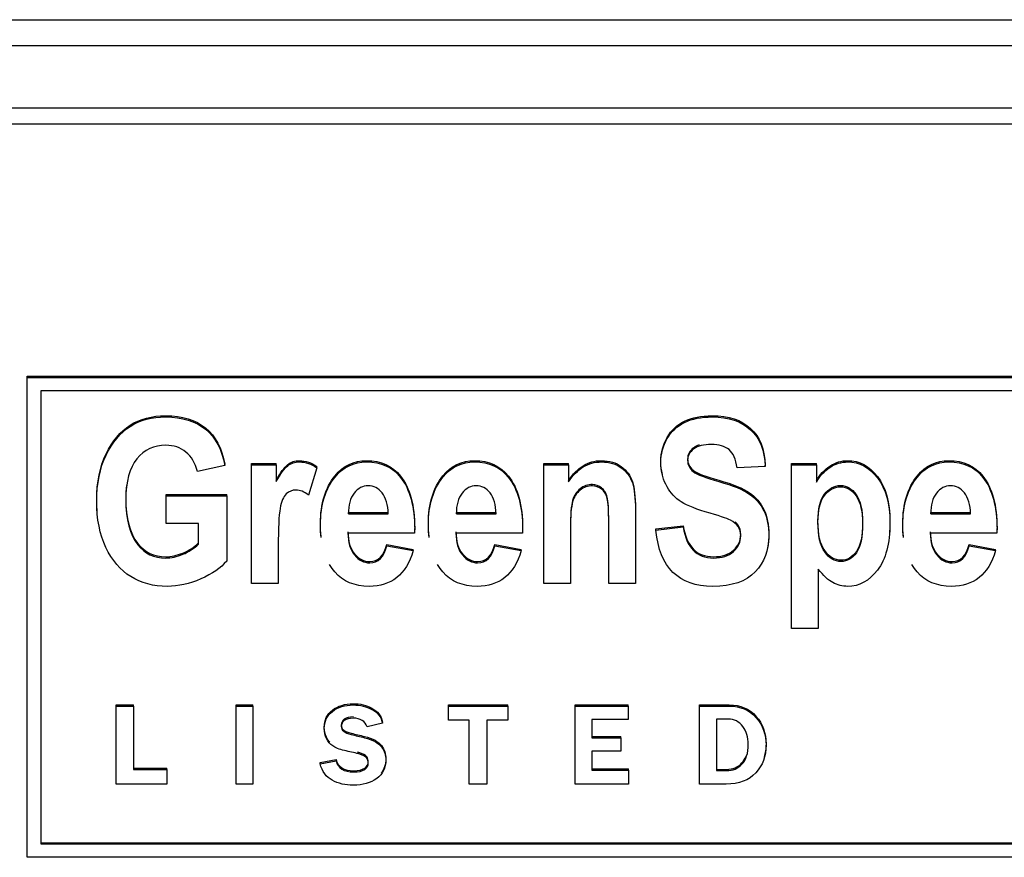
# Model space of a CAD drawing. Units: inches. Extents: x 2 to 16.3, y 1.3 to 10.3.
# Drawn here: x 3 to 3.1, y 7.2 to 7.2 of the extents above; entities that cross this region are included whole.
import ezdxf

# ---------------------------------------------------------------- set-up
doc = ezdxf.new("R2010")
doc.units = ezdxf.units.IN
doc.header["$MEASUREMENT"] = 0
doc.layers.add('20', color=7, linetype='Continuous')
doc.layers.add('DV2_Default', color=7, linetype='Continuous')

# ---------------------------------------------------------------- blocks, each defined once
blk = doc.blocks.new('SE3')
at = {"layer": 'DV2_Default', "color": 7, "linetype": 'Continuous'}
for p, q in [((2.883844271741601, 7.229379492228411), (3.112954271741601, 7.229379492228411)), ((2.883844271741601, 7.228288738842024), (3.112954271741601, 7.228288738842024)), ((3.112954271741601, 7.225636414794032), (2.883844271741601, 7.225636414794032)), ((2.883844271741601, 7.224959638422009), (3.112954271741601, 7.224959638422009)), ((3.04304347322983, 7.214218818417898), (3.04304347322983, 7.214272462027064)), ((3.04304347322983, 7.214272462027064), (3.10287712936462, 7.214272462027064)), ((3.04304347322983, 7.193875984795898), (3.04304347322983, 7.214218818417898)), ((3.04304347322983, 7.214218818417898), (3.10287712936462, 7.214218818417898)), ((3.10229078639587, 7.213651928321966), (3.04362981619858, 7.213651928321966)), ((3.04362981619858, 7.213651928321966), (3.04362981619858, 7.194442874891828)), ((3.051425732053003, 7.210486740171874), (3.050265112337368, 7.210228145933044)), ((3.051425732053003, 7.210486740171874), (3.051425732053003, 7.21054038378104)), ((3.052557694491708, 7.210514446697464), (3.052557694491708, 7.21056809030663)), ((3.052557694491708, 7.21056809030663), (3.053608461312448, 7.21056809030663)), ((3.052557694491708, 7.205481094548809), (3.052557694491708, 7.210514446697463)), ((3.052557694491708, 7.210514446697464), (3.053608461312448, 7.210514446697464)), ((3.053608461312448, 7.210514446697464), (3.053608461312448, 7.21056809030663)), ((3.053608461312448, 7.210514446697464), (3.053608461312448, 7.209798694786416)), ((3.055327897928204, 7.210385149578048), (3.05497445817941, 7.209226093257578)), ((3.055327897928204, 7.210385149578048), (3.055327897928204, 7.210438793187214)), ((3.064942414337971, 7.210514446697464), (3.064942414337971, 7.21056809030663)), ((3.064942414337971, 7.21056809030663), (3.06599318115871, 7.21056809030663)), ((3.064942414337971, 7.205481094548809), (3.064942414337971, 7.210514446697463)), ((3.064942414337971, 7.210514446697464), (3.06599318115871, 7.210514446697464)), ((3.06599318115871, 7.210514446697464), (3.06599318115871, 7.21056809030663)), ((3.06599318115871, 7.210514446697464), (3.06599318115871, 7.209784841523622)), ((3.074332448745125, 7.210445180383491), (3.073143171752561, 7.210380531823784)), ((3.074332448745125, 7.210445180383491), (3.074332448745125, 7.210498823992658)), ((3.075450082545367, 7.210514446697464), (3.075450082545367, 7.21056809030663)), ((3.075450082545367, 7.21056809030663), (3.076500849366106, 7.21056809030663)), ((3.075450082545367, 7.203573962037439), (3.075450082545367, 7.210514446697464)), ((3.075450082545367, 7.210514446697464), (3.076500849366106, 7.210514446697464)), ((3.076500849366106, 7.210514446697464), (3.076500849366106, 7.21056809030663)), ((3.076500849366106, 7.210514446697464), (3.076500849366106, 7.209775606015093)), ((3.048946877598622, 7.209203004486255), (3.048946877598622, 7.209256648095421)), ((3.048946877598622, 7.209256648095421), (3.051506927670969, 7.209256648095421)), ((3.048946877598622, 7.208025477148724), (3.048946877598622, 7.209203004486254)), ((3.048946877598622, 7.209203004486255), (3.051506927670969, 7.209203004486255)), ((3.05150692767097, 7.209203004486255), (3.05150692767097, 7.209256648095421)), ((3.05150692767097, 7.209203004486255), (3.05150692767097, 7.206432351927362)), ((3.056665237518236, 7.208431839524029), (3.056665237518236, 7.208485483133195)), ((3.056665237518236, 7.208485483133196), (3.058351240644241, 7.208485483133196)), ((3.061240849401275, 7.208431839524029), (3.061240849401275, 7.208485483133195)), ((3.061240849401275, 7.208485483133196), (3.062926852527279, 7.208485483133196)), ((3.081348705379972, 7.208431839524029), (3.081348705379972, 7.208485483133195)), ((3.081348705379972, 7.208485483133196), (3.083034708505977, 7.208485483133196)), ((3.056665237518236, 7.208431839524029), (3.058351240644241, 7.208431839524029)), ((3.061240849401275, 7.208431839524029), (3.062926852527279, 7.208431839524029)), ((3.081348705379972, 7.208431839524029), (3.083034708505977, 7.208431839524029)), ((3.050317650678405, 7.208025477148724), (3.048946877598622, 7.208025477148724)), ((3.050317650678405, 7.207148103838409), (3.050317650678405, 7.208025477148725)), ((3.069699522308228, 7.207792819993473), (3.070860142023863, 7.207931352621417)), ((3.069699522308228, 7.207739176384306), (3.070860142023863, 7.207877709012251)), ((3.069699522308228, 7.207739176384306), (3.069699522308228, 7.207792819993473)), ((3.070860142023863, 7.207877709012251), (3.070860142023863, 7.207931352621417)), ((3.059468874444482, 7.20761911477342), (3.056646132666951, 7.20761911477342)), ((3.064044486327521, 7.20761911477342), (3.061221744549989, 7.20761911477342)), ((3.084152342306219, 7.20761911477342), (3.081324824315865, 7.20761911477342)), ((3.058293926090382, 7.207078837524437), (3.058293926090382, 7.207132481133604)), ((3.058293926090382, 7.207132481133603), (3.059416336103445, 7.20692929994595)), ((3.058293926090382, 7.207078837524437), (3.059416336103445, 7.206875656336785)), ((3.059416336103445, 7.206875656336784), (3.059416336103445, 7.20692929994595)), ((3.062869537973421, 7.207078837524437), (3.062869537973421, 7.207132481133604)), ((3.062869537973421, 7.207132481133603), (3.063991947986484, 7.20692929994595)), ((3.062869537973421, 7.207078837524437), (3.063991947986484, 7.206875656336785)), ((3.063991947986484, 7.206875656336784), (3.063991947986484, 7.20692929994595)), ((3.082977393952119, 7.207078837524437), (3.082977393952119, 7.207132481133604)), ((3.082977393952119, 7.207132481133603), (3.084099803965181, 7.20692929994595)), ((3.082977393952119, 7.207078837524437), (3.084099803965181, 7.206875656336785)), ((3.084099803965182, 7.206875656336784), (3.084099803965182, 7.20692929994595)), ((3.076582044984072, 7.206095255866029), (3.076582044984072, 7.203573962037437)), ((3.053689656930414, 7.205481094548809), (3.052557694491709, 7.205481094548809)), ((3.066074376776676, 7.205481094548809), (3.064942414337971, 7.205481094548809)), ((3.068830251574707, 7.205481094548809), (3.067698289136002, 7.205481094548809)), ((3.076582044984072, 7.203573962037439), (3.075450082545367, 7.203573962037439)), ((3.046824010337111, 7.200283940796371), (3.046824010337111, 7.200337584405538)), ((3.046824010337111, 7.200337584405538), (3.04755854988038, 7.200337584405538)), ((3.046824010337111, 7.196980715814309), (3.046824010337111, 7.20028394079637)), ((3.046824010337111, 7.200283940796371), (3.04755854988038, 7.200283940796371)), ((3.047558549880381, 7.200283940796371), (3.047558549880381, 7.200337584405538)), ((3.047558549880381, 7.200283940796371), (3.047558549880381, 7.197599778487752)), ((3.051905380927556, 7.200283940796371), (3.051905380927556, 7.200337584405538)), ((3.051905380927556, 7.200337584405538), (3.052610925488854, 7.200337584405538)), ((3.051905380927556, 7.196980715814309), (3.051905380927556, 7.20028394079637)), ((3.051905380927556, 7.200283940796371), (3.052610925488854, 7.200283940796371)), ((3.052610925488854, 7.200283940796371), (3.052610925488854, 7.200337584405538)), ((3.052610925488854, 7.200283940796371), (3.052610925488854, 7.19698071581431)), ((3.060905906581101, 7.200283940796371), (3.060905906581101, 7.200337584405538)), ((3.060905906581101, 7.200337584405538), (3.063418805018601, 7.200337584405538)), ((3.060905906581101, 7.199692911149651), (3.060905906581101, 7.200283940796371)), ((3.060905906581101, 7.200283940796371), (3.063418805018601, 7.200283940796371)), ((3.063418805018602, 7.200283940796371), (3.063418805018602, 7.200337584405538)), ((3.063418805018602, 7.200283940796371), (3.063418805018602, 7.199692911149651)), ((3.06627481074276, 7.200283940796371), (3.06627481074276, 7.200337584405538)), ((3.06627481074276, 7.200337584405538), (3.068517089348529, 7.200337584405538)), ((3.06627481074276, 7.196980715814309), (3.06627481074276, 7.20028394079637)), ((3.06627481074276, 7.200283940796371), (3.068517089348529, 7.200283940796371)), ((3.068517089348529, 7.200283940796371), (3.068517089348529, 7.200337584405538)), ((3.068517089348529, 7.200283940796371), (3.068517089348529, 7.199711599834133)), ((3.071539816219022, 7.200283940796371), (3.071539816219022, 7.200337584405538)), ((3.071539816219022, 7.196980715814309), (3.071539816219022, 7.20028394079637)), ((3.072262274519803, 7.199732624604174), (3.072262274519803, 7.197548384605428)), ((3.058115139566378, 7.199557418187162), (3.057457919975032, 7.199407908711311)), ((3.058115139566378, 7.199557418187162), (3.058115139566378, 7.199611061796328)), ((3.061787837282724, 7.199692911149651), (3.060905906581101, 7.199692911149651)), ((3.061787837282724, 7.196980715814309), (3.061787837282724, 7.199692911149651)), ((3.062536874316979, 7.199692911149651), (3.062536874316979, 7.19698071581431)), ((3.063418805018602, 7.199692911149651), (3.062536874316979, 7.199692911149651)), ((3.068517089348529, 7.199711599834132), (3.066980355304058, 7.199711599834132)), ((3.066980355304058, 7.199711599834132), (3.066980355304058, 7.198938355513721)), ((3.066980355304058, 7.198991999122886), (3.06821505828633, 7.198991999122886)), ((3.066980355304058, 7.198938355513721), (3.06821505828633, 7.198938355513721)), ((3.06821505828633, 7.198938355513721), (3.06821505828633, 7.198991999122887)), ((3.06821505828633, 7.198938355513721), (3.06821505828633, 7.198375358893723)), ((3.06821505828633, 7.198375358893723), (3.066980355304058, 7.198375358893723)), ((3.066980355304058, 7.198375358893723), (3.066980355304058, 7.197574081546589)), ((3.047558549880381, 7.197653422096917), (3.048969639002977, 7.197653422096917)), ((3.048969639002977, 7.197599778487751), (3.048969639002977, 7.197653422096917)), ((3.055466931213012, 7.197891702824054), (3.056141064543842, 7.198022523615423)), ((3.055466931213012, 7.197838059214886), (3.056141064543842, 7.197968880006255)), ((3.055466931213012, 7.197838059214886), (3.055466931213012, 7.197891702824053)), ((3.056141064543842, 7.197968880006256), (3.056141064543842, 7.198022523615422)), ((3.047558549880381, 7.197599778487751), (3.048969639002977, 7.197599778487751)), ((3.048969639002977, 7.197599778487751), (3.048969639002977, 7.196980715814309)), ((3.066980355304058, 7.197627725155756), (3.068538835585008, 7.197627725155756)), ((3.066980355304058, 7.197574081546589), (3.068538835585008, 7.197574081546589)), ((3.068538835585008, 7.197574081546589), (3.068538835585008, 7.197627725155756)), ((3.068538835585008, 7.197574081546589), (3.068538835585008, 7.19698071581431)), ((3.048969639002977, 7.196980715814309), (3.046824010337112, 7.196980715814309)), ((3.052610925488854, 7.196980715814309), (3.051905380927555, 7.196980715814309)), ((3.062536874316979, 7.196980715814309), (3.061787837282724, 7.196980715814309)), ((3.068538835585008, 7.196980715814309), (3.06627481074276, 7.196980715814309)), ((3.04362981619858, 7.194496518500996), (3.1023141790162, 7.194496518500996)), ((3.04362981619858, 7.19444287489183), (3.1023141790162, 7.19444287489183)), ((3.102900521984951, 7.193875984795898), (3.043043473229831, 7.193875984795898))]:
    blk.add_line(p, q, dxfattribs=at)
for points, knots in [([(3.046019498343028, 7.208479190450599), (3.046003320744613, 7.208652260871009), (3.045995178074908, 7.208831369337271), (3.045995178074908, 7.209778454327345), (3.046128912033911, 7.210429557678686), (3.046654295444281, 7.211519347685182), (3.04699340655461, 7.211925710060487), (3.047834020011202, 7.212461369555206), (3.048335522357465, 7.212595284428885), (3.049625099819282, 7.212595284428885), (3.050183916719401, 7.212419809766823), (3.051034082601637, 7.2117271466271), (3.051301550519643, 7.211214575903704), (3.051425732053003, 7.210540383781042)], [0, 0, 0, 0, 0.04313826848797416, 0.04313826848797416, 0.2206556032933732, 0.2206556032933732, 0.3981729380987721, 0.3981729380987721, 0.5756902729041703, 0.5756902729041703, 0.7878451364520859, 0.7878451364520859, 1, 1, 1, 1]), ([(3.05150692767097, 7.206432351927361), (3.051249012178606, 7.206141433408678), (3.050886020004169, 7.205887456924113), (3.050408398722014, 7.205675040227931), (3.049934719510528, 7.205464376723365), (3.049457932370527, 7.205361032937923), (3.048402389336966, 7.205361032937923), (3.047886558352239, 7.205494947811604), (3.046998182767432, 7.206049078323382), (3.046644743018638, 7.206464676207216), (3.046386827526275, 7.207014188964729), (3.046128096466974, 7.207565439362864), (3.045995178074908, 7.208214805073582), (3.045995178074908, 7.209724810718179), (3.046128912033911, 7.210375914069519), (3.046654295444281, 7.211465704076017), (3.04699340655461, 7.211872066451321), (3.047834020011202, 7.21240772594604), (3.048335522357465, 7.212541640819719), (3.049625099819282, 7.212541640819719), (3.050183916719401, 7.212366166157657), (3.051034082601637, 7.211673503017933), (3.051301550519643, 7.211160932294538), (3.051425732053003, 7.210486740171874)], [0, 0, 0, 0, 0.07927520360689004, 0.07927520360689004, 0.07927520360689004, 0.1607751473397745, 0.1607751473397745, 0.2593900792565654, 0.2593900792565654, 0.3580050111733563, 0.3580050111733563, 0.3580050111733563, 0.456924692797839, 0.456924692797839, 0.5576762203783308, 0.5576762203783308, 0.6584277479588224, 0.6584277479588224, 0.7591792755393136, 0.7591792755393136, 0.8795896377696573, 0.8795896377696573, 1, 1, 1, 1]), ([(3.069976037110351, 7.210108734897402), (3.069930547984934, 7.210283337066913), (3.069909675672376, 7.210465689424114), (3.069909675672376, 7.211034483487377), (3.070000423715985, 7.211376197302974), (3.070177143590382, 7.211676351330186), (3.070355916877693, 7.211979993024859), (3.0706022265315, 7.212207393070641), (3.070917456577722, 7.212364396715644), (3.071230742171554, 7.212520431905654), (3.071619559862488, 7.212595284428885), (3.072780179578124, 7.212595284428887), (3.073319891626958, 7.212415192012558), (3.073711541078324, 7.212055007179902), (3.074103068215683, 7.211694934834702), (3.074308567681017, 7.211173016115321), (3.074332448745125, 7.210498823992658)], [0, 0, 0, 0, 0.07503820744189366, 0.07503820744189366, 0.2244750600876303, 0.2244750600876303, 0.2244750600876303, 0.3642864244424092, 0.3642864244424092, 0.3642864244424092, 0.5231971665371461, 0.5231971665371461, 0.7623824072158197, 0.7623824072158197, 0.7623824072158197, 1, 1, 1, 1]), ([(3.070860142023863, 7.207877709012251), (3.070989099770045, 7.207000335701935), (3.071418958923983, 7.206561649046776), (3.072498383021653, 7.206561649046776), (3.072780179578124, 7.206654004132074), (3.07298555672945, 7.206834096548402), (3.073188557112556, 7.207012104809169), (3.07329601056285, 7.207235841169441), (3.07329601056285, 7.207656056807539), (3.073257800860278, 7.207789971681219), (3.073186157667955, 7.20789618002931), (3.073112329073214, 7.208005628154598), (3.073009437793558, 7.208094743462697), (3.07286137519609, 7.208168627530934), (3.072715259189879, 7.208241540239195), (3.072359872849828, 7.208357955455793), (3.071791503524064, 7.208524194609326), (3.071285313956977, 7.208672247154292), (3.0709126803649, 7.208833584145068), (3.070678645936644, 7.209004441052867), (3.070442314618775, 7.209176974805649), (3.070258339208349, 7.209406185673907), (3.070115052823702, 7.20968786868406), (3.069971735431399, 7.209969612651369), (3.069909675672376, 7.210274323475693), (3.069909675672376, 7.210980839878211), (3.070000423715985, 7.211322553693807), (3.070177143590382, 7.211622707721021), (3.070355916877693, 7.211926349415694), (3.0706022265315, 7.212153749461474), (3.070917456577722, 7.212310753106479), (3.071230742171554, 7.212466788296488), (3.071619559862488, 7.212541640819719), (3.072780179578124, 7.212541640819719), (3.073319891626958, 7.212361548403392), (3.073711541078324, 7.212001363570735), (3.074103068215683, 7.211641291225535), (3.074308567681017, 7.211119372506155), (3.074332448745125, 7.210445180383491)], [0, 0, 0, 0, 0.1266603464272903, 0.1266603464272903, 0.1895711145203146, 0.1895711145203146, 0.1895711145203146, 0.2376504552973457, 0.2376504552973457, 0.2663293603222415, 0.2663293603222415, 0.2663293603222415, 0.2939361245830872, 0.2939361245830872, 0.2939361245830872, 0.365786621909289, 0.365786621909289, 0.365786621909289, 0.443484429569326, 0.443484429569326, 0.443484429569326, 0.5013919690596662, 0.5013919690596662, 0.5013919690596662, 0.5625813068929091, 0.5625813068929091, 0.633250682982007, 0.633250682982007, 0.633250682982007, 0.6993681213125691, 0.6993681213125691, 0.6993681213125691, 0.7745177433694078, 0.7745177433694078, 0.8876295456405248, 0.8876295456405248, 0.8876295456405248, 1, 1, 1, 1]), ([(3.050265112337368, 7.210228145933044), (3.050174364293758, 7.210588330765701), (3.050011973057826, 7.210860778267325), (3.04977793862957, 7.211054723946448), (3.049543510866141, 7.211248995584694), (3.049257331432022, 7.211336406956602), (3.048932548960157, 7.211341024710867), (3.048426450089945, 7.211348220420053), (3.048010739885599, 7.211147079031743), (3.047700286052199, 7.210768423182028), (3.047387989173847, 7.210387519398234), (3.047227440982866, 7.209807930294946), (3.047227440982866, 7.208196334056524), (3.047399384644442, 7.207559083967977), (3.047738495754772, 7.207125015067084), (3.04803039473963, 7.20675137861676), (3.048426270401074, 7.206561649046776), (3.04915703096277, 7.206561649046776), (3.049395841603847, 7.206617062097955), (3.049648980883389, 7.206718652691781), (3.049899737132968, 7.206819286921073), (3.050121825952722, 7.20696801142208), (3.050317650678405, 7.207148103838409)], [0, 0, 0, 0, 0.09783321683792866, 0.09783321683792866, 0.09783321683792866, 0.1872791071186068, 0.1872791071186068, 0.1872791071186068, 0.3260990816374563, 0.3260990816374563, 0.3260990816374563, 0.5126560607066795, 0.5126560607066795, 0.7136489964895922, 0.7136489964895922, 0.7136489964895922, 0.8546373945111022, 0.8546373945111022, 0.9210646205020054, 0.9210646205020054, 0.9210646205020054, 1, 1, 1, 1]), ([(3.073143171752561, 7.210380531823783), (3.073090633411524, 7.21074995216497), (3.072976004303807, 7.211008546403799), (3.072622564555013, 7.211304082676747), (3.072374201488293, 7.211377966744986), (3.071729412757384, 7.211377966744986), (3.071481049690664, 7.211313318185277), (3.07112760994187, 7.211054723946448), (3.071041638111082, 7.210897720301443), (3.071041638111082, 7.210514446697464), (3.071122833729048, 7.210357443052459), (3.07143806377527, 7.21009884881363), (3.071801055949707, 7.209960316185684), (3.072364649062649, 7.20980331254068), (3.072967334907431, 7.209635418589797), (3.073396311032103, 7.20945698097082), (3.073931246868116, 7.209087560629634), (3.07413184780662, 7.208852055162128), (3.074275134191267, 7.208561136643444), (3.074419391709759, 7.208268246403438), (3.074485287555415, 7.207910033292104), (3.074485287555415, 7.20688950959958), (3.074294239042553, 7.206386174384714), (3.073907365804008, 7.205975194255144), (3.073522656405563, 7.205566512799136), (3.07292346596277, 7.205361032937923), (3.07066431729818, 7.205361032937923), (3.06986191354416, 7.206150668917208), (3.069699522308228, 7.207739176384306)], [0, 0, 0, 0, 0.05137177562865051, 0.05137177562865051, 0.1027435512572996, 0.1027435512572996, 0.1533598595972922, 0.1533598595972922, 0.2039761679372855, 0.2039761679372855, 0.2533873260787068, 0.2533873260787068, 0.3027984842201292, 0.3027984842201292, 0.3027984842201292, 0.3779163329179065, 0.3779163329179065, 0.4530341816156819, 0.4530341816156819, 0.4530341816156819, 0.5261268970241669, 0.5261268970241669, 0.6325174050076285, 0.6325174050076285, 0.6325174050076285, 0.7653705207448293, 0.7653705207448293, 1, 1, 1, 1]), ([(3.071527695194892, 7.211353844240624), (3.071443602124062, 7.211323814696352), (3.071369146997853, 7.211285088174487), (3.07112760994187, 7.211108367555614), (3.071041638111082, 7.21095136391061), (3.071041638111082, 7.21056809030663), (3.071122833729048, 7.210411086661626), (3.07143806377527, 7.210152492422796), (3.071801055949707, 7.210013959794851), (3.072364649062649, 7.209856956149847), (3.072967334907431, 7.209689062198962), (3.073396311032103, 7.209510624579987), (3.073931246868116, 7.2091412042388), (3.07413184780662, 7.208905698771294), (3.074275134191267, 7.208614780252611), (3.074419391709759, 7.208321890012606), (3.074485287555415, 7.20796367690127), (3.074485287555415, 7.20734991475429), (3.074464785844405, 7.207162652334683), (3.074423614521363, 7.206985967097348)], [0, 0, 0, 0, 0.04356103157869061, 0.04356103157869061, 0.1623273808825713, 0.1623273808825713, 0.2782659599649292, 0.2782659599649292, 0.3942045390472895, 0.3942045390472895, 0.3942045390472895, 0.5704614204751114, 0.5704614204751114, 0.7467183019029288, 0.7467183019029288, 0.7467183019029288, 0.9182234008418455, 0.9182234008418455, 1, 1, 1, 1]), ([(3.053608461312448, 7.209852338395583), (3.053789957399667, 7.210184816702649), (3.053947572422778, 7.210411086661626), (3.05423414519207, 7.210632738866337), (3.054396536428003, 7.210688151917515), (3.054845500433228, 7.210688151917515), (3.055093863499948, 7.210605032340748), (3.055327897928204, 7.210438793187214)], [0, 0, 0, 0, 0.2985074626865673, 0.2985074626865673, 0.5970149253731414, 0.5970149253731414, 1, 1, 1, 1]), ([(3.053608461312448, 7.209798694786416), (3.053789957399667, 7.210131173093483), (3.053947572422778, 7.210357443052459), (3.05423414519207, 7.21057909525717), (3.054396536428003, 7.210634508308349), (3.054845500433228, 7.210634508308349), (3.055093863499948, 7.210551388731582), (3.055327897928204, 7.210385149578048)], [0, 0, 0, 0, 0.2985074626865673, 0.2985074626865673, 0.5970149253731414, 0.5970149253731414, 1, 1, 1, 1]), ([(3.055511336981244, 7.207480090306302), (3.055490977098057, 7.207651711341658), (3.055480736738493, 7.207832882210686), (3.055480736738493, 7.208864138982911), (3.05568611388982, 7.209538331105575), (3.056096868192473, 7.210046284074706), (3.056442857480438, 7.210474146387951), (3.056889719520849, 7.210688151917515), (3.058050339236484, 7.210688151917515), (3.058527960518638, 7.210471117467069), (3.058876624054611, 7.210032430811911), (3.059273018108083, 7.209533689866841), (3.059473650657304, 7.208794872668939), (3.059473650657304, 7.207825144273326), (3.059473650657304, 7.207774348976415), (3.059470466515422, 7.2077235536795), (3.059468874444482, 7.207672758382587)], [0, 0, 0, 0, 0.05877143685773612, 0.05877143685773612, 0.317611868090449, 0.317611868090449, 0.317611868090449, 0.4972182110004255, 0.4972182110004255, 0.6971278796306605, 0.6971278796306605, 0.6971278796306605, 0.9813355738531109, 0.9813355738531109, 0.9813355738531109, 1, 1, 1, 1]), ([(3.055511336981244, 7.207426446697134), (3.055490977098057, 7.207598067732492), (3.055480736738493, 7.207779238601518), (3.055480736738493, 7.208810495373744), (3.05568611388982, 7.209484687496408), (3.056096868192473, 7.209992640465538), (3.056442857480438, 7.210420502778785), (3.056889719520849, 7.210634508308349), (3.058050339236484, 7.210634508308349), (3.058527960518638, 7.210417473857902), (3.058876624054611, 7.209978787202744), (3.059273018108083, 7.209480046257675), (3.059473650657304, 7.208741229059773), (3.059473650657304, 7.20777150066416), (3.059473650657304, 7.207720705367247), (3.059470466515422, 7.207669910070335), (3.059468874444482, 7.20761911477342)], [0, 0, 0, 0, 0.05877143685773505, 0.05877143685773505, 0.3176118680904482, 0.3176118680904482, 0.3176118680904482, 0.4972182110004248, 0.4972182110004248, 0.6971278796306601, 0.6971278796306601, 0.6971278796306601, 0.9813355738531109, 0.9813355738531109, 0.9813355738531109, 1, 1, 1, 1]), ([(3.060086948864283, 7.207480090306302), (3.060066588981096, 7.207651711341658), (3.060056348621532, 7.207832882210686), (3.060056348621532, 7.208864138982911), (3.060261725772858, 7.209538331105575), (3.060672480075511, 7.210046284074706), (3.061018469363476, 7.210474146387951), (3.061465331403887, 7.210688151917515), (3.062625951119522, 7.210688151917515), (3.063103572401677, 7.210471117467069), (3.063452235937649, 7.210032430811911), (3.063848629991121, 7.209533689866841), (3.064049262540342, 7.208794872668939), (3.064049262540342, 7.207825144273326), (3.064049262540342, 7.207774348976415), (3.064046078398461, 7.2077235536795), (3.064044486327521, 7.207672758382587)], [0, 0, 0, 0, 0.05877143685774661, 0.05877143685774661, 0.3176118680904572, 0.3176118680904572, 0.3176118680904572, 0.4972182110004324, 0.4972182110004324, 0.6971278796306637, 0.6971278796306637, 0.6971278796306637, 0.9813355738531118, 0.9813355738531118, 0.9813355738531118, 1, 1, 1, 1]), ([(3.060086948864283, 7.207426446697134), (3.060066588981096, 7.207598067732492), (3.060056348621532, 7.207779238601518), (3.060056348621532, 7.208810495373744), (3.060261725772858, 7.209484687496408), (3.060672480075511, 7.209992640465538), (3.061018469363476, 7.210420502778785), (3.061465331403887, 7.210634508308349), (3.062625951119522, 7.210634508308349), (3.063103572401677, 7.210417473857902), (3.063452235937649, 7.209978787202744), (3.063848629991121, 7.209480046257675), (3.064049262540342, 7.208741229059773), (3.064049262540342, 7.20777150066416), (3.064049262540342, 7.207720705367247), (3.064046078398461, 7.207669910070335), (3.064044486327521, 7.20761911477342)], [0, 0, 0, 0, 0.05877143685775063, 0.05877143685775063, 0.3176118680904601, 0.3176118680904601, 0.3176118680904601, 0.4972182110004345, 0.4972182110004345, 0.6971278796306649, 0.6971278796306649, 0.6971278796306649, 0.9813355738531117, 0.9813355738531117, 0.9813355738531117, 1, 1, 1, 1]), ([(3.06599318115871, 7.209838485132788), (3.066179453458751, 7.210120168142942), (3.066389606822899, 7.210332584839124), (3.066618865038332, 7.210475735221334), (3.06685149366551, 7.210620990111459), (3.067110814958951, 7.210688151917515), (3.067726946412931, 7.210688151917515), (3.06800396675658, 7.210605032340748), (3.068233224972015, 7.210438793187214), (3.068459426411243, 7.210274770555729), (3.068615321997738, 7.210060137337499), (3.068701293828526, 7.209796925344405), (3.068785894152357, 7.209537912367153), (3.068830251574707, 7.209159675255859), (3.068830251574707, 7.208665575549523), (3.068830251574707, 7.208389504733163), (3.068830251574707, 7.208113433916803), (3.068830251574707, 7.207837363100443)], [0, 0, 0, 0, 0.1667756414415958, 0.1667756414415958, 0.1667756414415958, 0.311718884234355, 0.311718884234355, 0.4784036134460224, 0.4784036134460224, 0.4784036134460224, 0.628838170531938, 0.628838170531938, 0.628838170531938, 0.8439978139053371, 0.8439978139053371, 0.8439978139053371, 1, 1, 1, 1]), ([(3.06599318115871, 7.209784841523622), (3.066179453458751, 7.210066524533777), (3.066389606822899, 7.210278941229958), (3.066618865038332, 7.210422091612167), (3.06685149366551, 7.210567346502292), (3.067110814958951, 7.210634508308349), (3.067726946412931, 7.210634508308349), (3.06800396675658, 7.210551388731582), (3.068233224972015, 7.210385149578048), (3.068459426411243, 7.210221126946562), (3.068615321997738, 7.210006493728333), (3.068701293828526, 7.209743281735238), (3.068785894152357, 7.209484268757986), (3.068830251574707, 7.209106031646694), (3.068830251574707, 7.208611931940357), (3.068830251574707, 7.207568319476508), (3.068830251574707, 7.206524707012658), (3.068830251574707, 7.205481094548809)], [0, 0, 0, 0, 0.1163235007169753, 0.1163235007169753, 0.1163235007169753, 0.2174192318512408, 0.2174192318512408, 0.3336793226556422, 0.3336793226556422, 0.3336793226556422, 0.438605162890947, 0.438605162890947, 0.438605162890947, 0.5886757770038268, 0.5886757770038268, 0.5886757770038268, 1, 1, 1, 1]), ([(3.076500849366106, 7.209829249624258), (3.076644135750753, 7.210092461617353), (3.076835184263614, 7.21030026055927), (3.07706921869187, 7.210457264204274), (3.077304240051928, 7.210614929939432), (3.077561168612488, 7.210688151917515), (3.078320586451114, 7.210688151917515), (3.07874089317941, 7.210461881958539), (3.079089556715382, 7.210013959794851), (3.079442242018292, 7.209560870935015), (3.079619716338574, 7.208924169788354), (3.079619716338574, 7.207904385430318), (3.079610963461537, 7.207721242582832), (3.079593457707464, 7.207548163232492)], [0, 0, 0, 0, 0.1617927090737409, 0.1617927090737409, 0.1617927090737409, 0.3125931221336386, 0.3125931221336386, 0.5899581675831076, 0.5899581675831076, 0.5899581675831076, 0.9223142785399269, 0.9223142785399269, 1, 1, 1, 1]), ([(3.076500849366106, 7.209775606015092), (3.076644135750753, 7.210038818008187), (3.076835184263614, 7.210246616950104), (3.07706921869187, 7.210403620595108), (3.077304240051928, 7.210561286330265), (3.077561168612488, 7.210634508308349), (3.078320586451114, 7.210634508308349), (3.07874089317941, 7.210408238349373), (3.079089556715382, 7.209960316185684), (3.079442242018292, 7.209507227325849), (3.079619716338574, 7.208870526179187), (3.079619716338574, 7.207175810363998), (3.079442996464177, 7.206510853749863), (3.078736116966589, 7.205587302896899), (3.078315810238292, 7.205361032937923), (3.077604154527882, 7.205361032937923), (3.077394001163734, 7.205411828234837), (3.077198176438051, 7.205518036582927), (3.077005984659767, 7.205622274549899), (3.076801750773864, 7.205813572855875), (3.076582044984072, 7.206095255866029)], [0, 0, 0, 0, 0.08332936546552701, 0.08332936546552701, 0.08332936546552701, 0.1609972826674903, 0.1609972826674903, 0.3038507732353946, 0.3038507732353946, 0.3038507732353946, 0.4750267427409139, 0.4750267427409139, 0.6548093252383315, 0.6548093252383315, 0.8345919077357485, 0.8345919077357485, 0.9174329016316153, 0.9174329016316153, 0.9174329016316153, 1, 1, 1, 1]), ([(3.080194804842981, 7.207480090306302), (3.080174444959793, 7.207651711341658), (3.08016420460023, 7.207832882210686), (3.08016420460023, 7.208864138982911), (3.080369581751556, 7.209538331105575), (3.080780336054209, 7.210046284074706), (3.081126325342173, 7.210474146387951), (3.081573187382585, 7.210688151917515), (3.08273380709822, 7.210688151917515), (3.083211428380375, 7.210471117467069), (3.083560091916347, 7.210032430811911), (3.083956485969819, 7.209533689866841), (3.08415711851904, 7.208794872668939), (3.08415711851904, 7.207825144273326), (3.08415711851904, 7.207774348976415), (3.084153934377159, 7.2077235536795), (3.084152342306219, 7.207672758382587)], [0, 0, 0, 0, 0.05877143685774856, 0.05877143685774856, 0.3176118680904579, 0.3176118680904579, 0.3176118680904579, 0.4972182110004349, 0.4972182110004349, 0.697127879630665, 0.697127879630665, 0.697127879630665, 0.9813355738531117, 0.9813355738531117, 0.9813355738531117, 1, 1, 1, 1]), ([(3.080194804842981, 7.207426446697134), (3.080174444959793, 7.207598067732492), (3.08016420460023, 7.207779238601518), (3.08016420460023, 7.208810495373744), (3.080369581751556, 7.209484687496408), (3.080780336054209, 7.209992640465538), (3.081126325342173, 7.210420502778786), (3.081573187382585, 7.210634508308349), (3.08273380709822, 7.210634508308349), (3.083211428380375, 7.210417473857902), (3.083560091916347, 7.209978787202744), (3.083956485969819, 7.209480046257675), (3.08415711851904, 7.208741229059773), (3.08415711851904, 7.20777150066416), (3.08415711851904, 7.207720705367247), (3.084153934377159, 7.207669910070335), (3.084152342306219, 7.20761911477342)], [0, 0, 0, 0, 0.0587714368577474, 0.0587714368577474, 0.3176118680904571, 0.3176118680904571, 0.3176118680904571, 0.4972182110004343, 0.4972182110004343, 0.6971278796306646, 0.6971278796306646, 0.6971278796306646, 0.9813355738531118, 0.9813355738531118, 0.9813355738531118, 1, 1, 1, 1]), ([(3.047258169195507, 7.20963724011041), (3.047237731316691, 7.209466025784571), (3.047227440982866, 7.209282195999402), (3.047227440982866, 7.20824997766569), (3.047399384644442, 7.207612727577145), (3.047738495754772, 7.207178658676252), (3.04803039473963, 7.206805022225926), (3.048426270401074, 7.206615292655943), (3.04915703096277, 7.206615292655943), (3.049395841603847, 7.206670705707121), (3.049648980883389, 7.206772296300947), (3.049899737132968, 7.206872930530239), (3.050121825952722, 7.207021655031248), (3.050317650678405, 7.207201747447575)], [0, 0, 0, 0, 0.08835176879622746, 0.08835176879622746, 0.4643384993517525, 0.4643384993517525, 0.4643384993517525, 0.7280779517453584, 0.7280779517453584, 0.852339809123114, 0.852339809123114, 0.852339809123114, 1, 1, 1, 1]), ([(3.05497445817941, 7.209226093257579), (3.05478818587937, 7.209373861394052), (3.054611466004973, 7.209443127708026), (3.054286683533108, 7.209443127708026), (3.054148173361283, 7.209387714656847), (3.054028768040745, 7.209276888554491), (3.053906976602226, 7.209163847775652), (3.053823390889418, 7.208958263510218), (3.053770852548381, 7.208662727237271), (3.053719111564191, 7.208371676219591), (3.053689656930414, 7.207826913715339), (3.053689656930414, 7.207041895490319), (3.053689656930414, 7.206521628509815), (3.053689656930414, 7.206001361529312), (3.053689656930414, 7.205481094548809)], [0, 0, 0, 0, 0.1071287595146639, 0.1071287595146639, 0.208135875628489, 0.208135875628489, 0.208135875628489, 0.3462789420447649, 0.3462789420447649, 0.3462789420447649, 0.6796456072026739, 0.6796456072026739, 0.6796456072026739, 1, 1, 1, 1]), ([(3.058351240644241, 7.208431839524029), (3.058341688218598, 7.20882434863654), (3.05825571638781, 7.209119884909487), (3.058093325151877, 7.20932306609714), (3.057933244787349, 7.209523355961293), (3.057735109190262, 7.209618602370088), (3.05751062718765, 7.209623220124353), (3.057272026181252, 7.209628128316557), (3.057071215608067, 7.209517011776263), (3.056908824372135, 7.209309212834345), (3.05674240015675, 7.209096253214525), (3.056660461305415, 7.208805877619479), (3.056665237518236, 7.208431839524029)], [0, 0, 0, 0, 0.2925363502271224, 0.2925363502271224, 0.2925363502271224, 0.4982638816376379, 0.4982638816376379, 0.4982638816376379, 0.7123099845254698, 0.7123099845254698, 0.7123099845254698, 1, 1, 1, 1]), ([(3.06292685252728, 7.208431839524029), (3.062917300101637, 7.20882434863654), (3.062831328270848, 7.209119884909487), (3.062668937034916, 7.20932306609714), (3.062508856670388, 7.209523355961293), (3.062310721073301, 7.209618602370088), (3.062086239070688, 7.209623220124353), (3.061847638064291, 7.209628128316557), (3.061646827491106, 7.209517011776263), (3.061484436255173, 7.209309212834345), (3.061318012039788, 7.209096253214525), (3.061236073188453, 7.208805877619479), (3.061240849401275, 7.208431839524029)], [0, 0, 0, 0, 0.2925363502271222, 0.2925363502271222, 0.2925363502271222, 0.4982638816376377, 0.4982638816376377, 0.4982638816376377, 0.7123099845254698, 0.7123099845254698, 0.7123099845254698, 1, 1, 1, 1]), ([(3.067698289136001, 7.207808341883305), (3.067698289136001, 7.207909376268119), (3.067698289136001, 7.208010410652932), (3.067698289136001, 7.208111445037746), (3.067698289136001, 7.20862401576114), (3.067679184284715, 7.208970347331001), (3.067593212453927, 7.209312061146598), (3.067512016835961, 7.209445976020278), (3.067397387728244, 7.20953371335131), (3.067280434230936, 7.209623229774433), (3.067149024661524, 7.209672245979254), (3.067005738276877, 7.209676863733519), (3.066815060834934, 7.209683008780538), (3.06664274610244, 7.209612215173812), (3.066489907292151, 7.209496771317192), (3.066334751337982, 7.209379577250495), (3.066231991799787, 7.209210470552772), (3.066107810266428, 7.208794872668939), (3.066074376776676, 7.208397745802164), (3.066074376776676, 7.207820526519061), (3.066074376776676, 7.207058597065366), (3.066074376776676, 7.206296667611671), (3.066074376776676, 7.205534738157975)], [0, 0, 0, 0, 0.0444379922885422, 0.0444379922885422, 0.0444379922885422, 0.1541778225591661, 0.1541778225591661, 0.2639176528297893, 0.2639176528297893, 0.2639176528297893, 0.3243147217355377, 0.3243147217355377, 0.3243147217355377, 0.4037037696622198, 0.4037037696622198, 0.4037037696622198, 0.5342687361050307, 0.5342687361050307, 0.6648337025478418, 0.6648337025478418, 0.6648337025478418, 1, 1, 1, 1]), ([(3.067698289136001, 7.205481094548809), (3.067698289136001, 7.206339996842066), (3.067698289136001, 7.207198899135323), (3.067698289136001, 7.208057801428578), (3.067698289136001, 7.208570372151974), (3.067679184284715, 7.208916703721835), (3.067593212453927, 7.209258417537432), (3.067512016835961, 7.209392332411112), (3.067397387728244, 7.209480069742144), (3.067280434230936, 7.209569586165266), (3.067149024661524, 7.209618602370088), (3.067005738276877, 7.209623220124353), (3.066815060834934, 7.209629365171371), (3.06664274610244, 7.209558571564646), (3.066489907292151, 7.209443127708026), (3.066334751337982, 7.209325933641328), (3.066231991799787, 7.209156826943606), (3.066107810266428, 7.208741229059773), (3.066074376776676, 7.208344102192997), (3.066074376776676, 7.207766882909896), (3.066074376776676, 7.2070049534562), (3.066074376776676, 7.206243024002504), (3.066074376776676, 7.205481094548809)], [0, 0, 0, 0, 0.2833284942164064, 0.2833284942164064, 0.2833284942164064, 0.3656333669193744, 0.3656333669193744, 0.4479382396223418, 0.4479382396223418, 0.4479382396223418, 0.4932360413016531, 0.4932360413016531, 0.4932360413016531, 0.5527778272466647, 0.5527778272466647, 0.5527778272466647, 0.6507015520787729, 0.6507015520787729, 0.7486252769108812, 0.7486252769108812, 0.7486252769108812, 1, 1, 1, 1]), ([(3.076567716345608, 7.208134533809069), (3.076567716345608, 7.207561932280232), (3.076663240602038, 7.207141716642133), (3.0768542891149, 7.206873886894773), (3.077047569862602, 7.206602927790978), (3.077274595843196, 7.206467524519469), (3.077799979253566, 7.206467524519469), (3.078019685043357, 7.206592203884619), (3.078373124792151, 7.20709092134522), (3.078459096622939, 7.207497283720524), (3.078459096622939, 7.208596309235551), (3.078368348579329, 7.208993436102326), (3.078186852492111, 7.209252030341156), (3.078007575571024, 7.209507462729031), (3.077785650615101, 7.209635303945136), (3.077250714779088, 7.209635303945136), (3.077021456563654, 7.209506006825722), (3.076839960476436, 7.209261265849686), (3.076656202622788, 7.209013474962592), (3.076567716345608, 7.20863325126967), (3.076567716345608, 7.208134533809069)], [0, 0, 0, 0, 0.16092295404815, 0.16092295404815, 0.16092295404815, 0.2954128745063631, 0.2954128745063631, 0.4204649058096214, 0.4204649058096214, 0.5455169371128796, 0.5455169371128796, 0.66243550296552, 0.66243550296552, 0.66243550296552, 0.755557881793079, 0.755557881793079, 0.855578214607863, 0.855578214607863, 0.855578214607863, 1, 1, 1, 1]), ([(3.076567716345608, 7.208080890199903), (3.076567716345608, 7.207508288671066), (3.076663240602038, 7.207088073032967), (3.0768542891149, 7.206820243285606), (3.077047569862602, 7.20654928418181), (3.077274595843196, 7.206413880910302), (3.077799979253566, 7.206413880910302), (3.078019685043357, 7.206538560275453), (3.078373124792151, 7.207037277736053), (3.078459096622939, 7.207443640111357), (3.078459096622939, 7.208542665626386), (3.078368348579329, 7.20893979249316), (3.078186852492111, 7.209198386731989), (3.078007575571024, 7.209453819119865), (3.077785650615101, 7.209581660335969), (3.077250714779088, 7.209581660335969), (3.077021456563654, 7.209452363216554), (3.076839960476436, 7.20920762224052), (3.076656202622788, 7.208959831353425), (3.076567716345608, 7.208579607660504), (3.076567716345608, 7.208080890199903)], [0, 0, 0, 0, 0.16092295404815, 0.16092295404815, 0.16092295404815, 0.2954128745063631, 0.2954128745063631, 0.4204649058096214, 0.4204649058096214, 0.5455169371128796, 0.5455169371128796, 0.66243550296552, 0.66243550296552, 0.66243550296552, 0.755557881793079, 0.755557881793079, 0.855578214607863, 0.855578214607863, 0.855578214607863, 1, 1, 1, 1]), ([(3.083034708505977, 7.208431839524029), (3.083025156080335, 7.20882434863654), (3.082939184249546, 7.209119884909487), (3.082776793013614, 7.20932306609714), (3.082614926975728, 7.209525590165815), (3.082418577051999, 7.209618602370088), (3.082194095049386, 7.209623220124353), (3.081955494042989, 7.209628128316557), (3.081754683469804, 7.209517011776263), (3.081592292233871, 7.209309212834345), (3.081425868018486, 7.209096253214525), (3.081343929167151, 7.208805877619479), (3.081348705379972, 7.208431839524029)], [0, 0, 0, 0, 0.292516765128692, 0.292516765128692, 0.292516765128692, 0.4982974725102144, 0.4982974725102144, 0.4982974725102144, 0.712329245165272, 0.712329245165272, 0.712329245165272, 1, 1, 1, 1]), ([(3.070860142023863, 7.207931352621417), (3.070989099770045, 7.207053979311102), (3.071418958923983, 7.206615292655943), (3.072498383021653, 7.206615292655943), (3.072780179578124, 7.20670764774124), (3.07298555672945, 7.206887740157567), (3.073188557112556, 7.207065748418336), (3.07329601056285, 7.207289484778607), (3.07329601056285, 7.207709700416705), (3.073257800860278, 7.207843615290386), (3.073186157667955, 7.207949823638477), (3.07314979730107, 7.208003726519931), (3.073106387682081, 7.208052697608097), (3.073054004524863, 7.208097346321202)], [0, 0, 0, 0, 0.4524785924411452, 0.4524785924411452, 0.6772196151768106, 0.6772196151768106, 0.6772196151768106, 0.8489771782494617, 0.8489771782494617, 0.9514290579770084, 0.9514290579770084, 0.9514290579770084, 1, 1, 1, 1]), ([(3.05664613266695, 7.207672758382587), (3.056650908879772, 7.207271013761548), (3.056741656923381, 7.206961624225806), (3.0569231530106, 7.206744589775359), (3.057105096254891, 7.206527020610963), (3.057314802461966, 7.206412111468292), (3.057930933915945, 7.206412111468292), (3.058174520769843, 7.206652234690061), (3.058293926090382, 7.207132481133603)], [0, 0, 0, 0, 0.3498752761831276, 0.3498752761831276, 0.3498752761831276, 0.6169807828675827, 0.6169807828675827, 1, 1, 1, 1]), ([(3.061221744549989, 7.207672758382587), (3.06122652076281, 7.207271013761548), (3.061317268806419, 7.206961624225806), (3.061498764893638, 7.206744589775359), (3.061680708137929, 7.206527020610963), (3.061890414345005, 7.206412111468292), (3.062506545798984, 7.206412111468292), (3.062750132652883, 7.206652234690061), (3.062869537973421, 7.207132481133603)], [0, 0, 0, 0, 0.3498752761831284, 0.3498752761831284, 0.3498752761831284, 0.6169807828675844, 0.6169807828675844, 1, 1, 1, 1]), ([(3.081324824315865, 7.207672758382587), (3.081334376741508, 7.207271013761548), (3.081425124785117, 7.206961624225806), (3.081606620872336, 7.206744589775359), (3.081788564116627, 7.206527020610963), (3.081998270323702, 7.206412111468292), (3.082614401777682, 7.206412111468292), (3.08285798863158, 7.206652234690061), (3.082977393952119, 7.207132481133603)], [0, 0, 0, 0, 0.3500264388596043, 0.3500264388596043, 0.3500264388596043, 0.6170698399483024, 0.6170698399483024, 1, 1, 1, 1]), ([(3.05664613266695, 7.20761911477342), (3.056650908879772, 7.207217370152382), (3.056741656923381, 7.206907980616638), (3.0569231530106, 7.206690946166192), (3.057105096254891, 7.206473377001796), (3.057314802461966, 7.206358467859125), (3.057930933915945, 7.206358467859125), (3.058174520769843, 7.206598591080895), (3.058293926090382, 7.207078837524437)], [0, 0, 0, 0, 0.3498752761831276, 0.3498752761831276, 0.3498752761831276, 0.6169807828675827, 0.6169807828675827, 1, 1, 1, 1]), ([(3.061221744549989, 7.20761911477342), (3.06122652076281, 7.207217370152382), (3.061317268806419, 7.206907980616638), (3.061498764893638, 7.206690946166192), (3.061680708137929, 7.206473377001796), (3.061890414345005, 7.206358467859125), (3.062506545798984, 7.206358467859125), (3.062750132652883, 7.206598591080895), (3.062869537973421, 7.207078837524437)], [0, 0, 0, 0, 0.3498752761831284, 0.3498752761831284, 0.3498752761831284, 0.6169807828675844, 0.6169807828675844, 1, 1, 1, 1]), ([(3.081324824315865, 7.20761911477342), (3.081334376741508, 7.207217370152382), (3.081425124785117, 7.206907980616638), (3.081606620872336, 7.206690946166192), (3.081788564116627, 7.206473377001796), (3.081998270323702, 7.206358467859125), (3.082614401777682, 7.206358467859125), (3.08285798863158, 7.206598591080895), (3.082977393952119, 7.207078837524437)], [0, 0, 0, 0, 0.3500264388596043, 0.3500264388596043, 0.3500264388596043, 0.6170698399483024, 0.6170698399483024, 1, 1, 1, 1]), ([(3.059416336103445, 7.206875656336784), (3.059263497293156, 7.206358467859125), (3.0590294628649, 7.205979812009409), (3.058714232818678, 7.205730453279109), (3.058396141773687, 7.205478831392015), (3.05800735332109, 7.205361032937923), (3.0569231530106, 7.205361032937923), (3.056435979302802, 7.205564214125576), (3.056092091979651, 7.20597057650088), (3.056009150527727, 7.20606858617773), (3.055934492883707, 7.206174440952433), (3.055868214463339, 7.206288223573001)], [0, 0, 0, 0, 0.2941906701951598, 0.2941906701951598, 0.2941906701951598, 0.5491660013165891, 0.5491660013165891, 0.9034475140326842, 0.9034475140326842, 0.9034475140326842, 1, 1, 1, 1]), ([(3.063991947986484, 7.206875656336784), (3.063839109176194, 7.206358467859125), (3.063605074747939, 7.205979812009409), (3.063289844701717, 7.205730453279109), (3.062971753656726, 7.205478831392015), (3.062582965204129, 7.205361032937923), (3.061498764893638, 7.205361032937923), (3.06101159118584, 7.205564214125576), (3.060667703862689, 7.20597057650088), (3.060584762410766, 7.20606858617773), (3.060510104766745, 7.206174440952433), (3.060443826346378, 7.206288223573001)], [0, 0, 0, 0, 0.2941906701951652, 0.2941906701951652, 0.2941906701951652, 0.5491660013166004, 0.5491660013166004, 0.9034475140327016, 0.9034475140327016, 0.9034475140327016, 1, 1, 1, 1]), ([(3.084099803965181, 7.206875656336784), (3.083946965154892, 7.206358467859125), (3.083712930726636, 7.205979812009409), (3.083397700680414, 7.205730453279109), (3.083079609635424, 7.205478831392015), (3.082690821182826, 7.205361032937923), (3.081606620872336, 7.205361032937923), (3.081119447164538, 7.205564214125576), (3.080775559841387, 7.20597057650088), (3.080692618389464, 7.20606858617773), (3.080617960745443, 7.206174440952433), (3.080551682325075, 7.206288223573001)], [0, 0, 0, 0, 0.294190670195161, 0.294190670195161, 0.294190670195161, 0.5491660013165981, 0.5491660013165981, 0.9034475140326916, 0.9034475140326916, 0.9034475140326916, 1, 1, 1, 1]), ([(3.055882360337837, 7.19875094678506), (3.055826773730304, 7.198809905426132), (3.055779204516324, 7.198880139011758), (3.055739967293241, 7.198961630010604), (3.055675653051225, 7.199095202965319), (3.05564090110484, 7.199237288106703), (3.05564090110484, 7.199690488705374), (3.055756881032724, 7.19993344160363), (3.055988840888493, 7.200113320191762), (3.056220509741472, 7.20029297311511), (3.056513166812472, 7.200386642202301), (3.057163137658325, 7.200386642202301), (3.057426508744563, 7.200323567892177), (3.057663301097327, 7.200197419271928), (3.057901114758962, 7.200070726560186), (3.058049900856943, 7.199875039464627), (3.058115139566378, 7.199611061796328)], [0, 0, 0, 0, 0.06170224317549844, 0.06170224317549844, 0.06170224317549844, 0.1685617796453301, 0.1685617796453301, 0.3806368597162268, 0.3806368597162268, 0.3806368597162268, 0.6139417029209108, 0.6139417029209108, 0.8104930434289671, 0.8104930434289671, 0.8104930434289671, 1, 1, 1, 1]), ([(3.056141064543842, 7.197968880006256), (3.056211135750273, 7.197651172370075), (3.05646484184252, 7.197492318551984), (3.057100315197387, 7.197492318551984), (3.057252538852736, 7.197529695920946), (3.057356437538133, 7.197602114573311), (3.057459892528076, 7.197674223964527), (3.057508661193481, 7.197765640562523), (3.057508661193481, 7.197945519150655), (3.057486914957003, 7.198017937803019), (3.057395097514094, 7.198148758594387), (3.057281533834707, 7.198207160733392), (3.057100315197387, 7.198258554615715), (3.056903127328919, 7.198314477396383), (3.056700828779118, 7.198353555428495), (3.056501085569983, 7.198401055834884), (3.056278022398602, 7.198454101900065), (3.056112069561871, 7.198522532284012), (3.056003338379479, 7.198594950936378), (3.055893478373693, 7.198668121423379), (3.055805206002676, 7.198772493438949), (3.055739967293241, 7.198907986401439), (3.055675653051225, 7.199041559356153), (3.05564090110484, 7.199183644497537), (3.05564090110484, 7.199636845096208), (3.055756881032724, 7.199879797994464), (3.055988840888493, 7.200059676582596), (3.056220509741472, 7.200239329505941), (3.056513166812472, 7.200332998593134), (3.057163137658325, 7.200332998593134), (3.057426508744563, 7.20026992428301), (3.057663301097327, 7.200143775662761), (3.057901114758962, 7.20001708295102), (3.058049900856943, 7.19982139585546), (3.058115139566378, 7.199557418187162)], [0, 0, 0, 0, 0.1271953260110456, 0.1271953260110456, 0.1868847527424863, 0.1868847527424863, 0.1868847527424863, 0.2370282111910939, 0.2370282111910939, 0.2726857816434369, 0.2726857816434369, 0.3083433520957803, 0.3083433520957803, 0.3083433520957803, 0.3867766808974852, 0.3867766808974852, 0.3867766808974852, 0.455319382619559, 0.455319382619559, 0.455319382619559, 0.5090034945940403, 0.5090034945940403, 0.5090034945940403, 0.5649214146725826, 0.5649214146725826, 0.6758969791361513, 0.6758969791361513, 0.6758969791361513, 0.7979817458049593, 0.7979817458049593, 0.9008339807382705, 0.9008339807382705, 0.9008339807382705, 1, 1, 1, 1]), ([(3.071539816219022, 7.200337584405538), (3.071963465122268, 7.200337584405538), (3.072387114025513, 7.200337584405538), (3.072810762928758, 7.200337584405538), (3.073281931385789, 7.200337584405538), (3.073658866151414, 7.200176394501886), (3.073941567225633, 7.199856350780145), (3.074225287340633, 7.199535153410138), (3.074366826961209, 7.199143844684298), (3.074366826961209, 7.198481318073664), (3.074340622005137, 7.19829718479053), (3.07428802640771, 7.198126563808424)], [0, 0, 0, 0, 0.2870658009009361, 0.2870658009009361, 0.2870658009009361, 0.5756892272749373, 0.5756892272749373, 0.5756892272749373, 0.8734191967602112, 0.8734191967602112, 1, 1, 1, 1]), ([(3.071539816219022, 7.200283940796371), (3.071963465122268, 7.200283940796371), (3.072387114025513, 7.200283940796371), (3.072810762928758, 7.200283940796371), (3.073281931385789, 7.200283940796371), (3.073658866151414, 7.20012275089272), (3.073941567225633, 7.199802707170979), (3.074225287340633, 7.19948150980097), (3.074366826961209, 7.199090201075131), (3.074366826961209, 7.198160439022189), (3.074221852051354, 7.197770312733643), (3.073929485983145, 7.197454941183022), (3.073638196294606, 7.197140730709429), (3.073221525173349, 7.196980715814309), (3.07267786926139, 7.196980715814309), (3.072298518247268, 7.196980715814309), (3.071919167233145, 7.196980715814309), (3.071539816219022, 7.196980715814309)], [0, 0, 0, 0, 0.1648422155791576, 0.1648422155791576, 0.1648422155791576, 0.3305788687165919, 0.3305788687165919, 0.3305788687165919, 0.5015447854514944, 0.5015447854514944, 0.6725107021863963, 0.6725107021863963, 0.6725107021863963, 0.8524158854424033, 0.8524158854424033, 0.8524158854424033, 1, 1, 1, 1]), ([(3.057457919975032, 7.199407908711312), (3.057368518780621, 7.199650861609568), (3.057175218900813, 7.199772338058698), (3.056706466692279, 7.199772338058698), (3.056578405521907, 7.199737296775295), (3.05640443563008, 7.199606475983925), (3.056360943157123, 7.19952237690376), (3.056360943157123, 7.199260735321023), (3.056501085569983, 7.199148603214134), (3.056781370395705, 7.199080856732889), (3.05696898498493, 7.199035509189664), (3.057156694328998, 7.198990528091231), (3.057344356295645, 7.198945363770402), (3.057702051012568, 7.198859277925502), (3.057941169674551, 7.198728107813307), (3.058064398347928, 7.198557573567415), (3.058188761408841, 7.198385469460243), (3.058250449482244, 7.198197816391152), (3.058250449482244, 7.197665188883436), (3.058122388311871, 7.197405883386258), (3.057863849722628, 7.197216660455885), (3.05760568437066, 7.197027710695762), (3.057276701337712, 7.196931658017546), (3.056532496800453, 7.196931658017546), (3.056235298235248, 7.196999404498791), (3.055979175894503, 7.197139569632401), (3.055724089368023, 7.197279167907826), (3.055551499910429, 7.197511007236465), (3.055466931213012, 7.197838059214886)], [0, 0, 0, 0, 0.08492012117512224, 0.08492012117512224, 0.133939052910357, 0.133939052910357, 0.1829579846455933, 0.1829579846455933, 0.2587145155091409, 0.2587145155091409, 0.2587145155091409, 0.3320426901593347, 0.3320426901593347, 0.3320426901593347, 0.4383631411115042, 0.4383631411115042, 0.4383631411115042, 0.5130906382222971, 0.5130906382222971, 0.6342007197466852, 0.6342007197466852, 0.6342007197466852, 0.7708671176597909, 0.7708671176597909, 0.8847557825873816, 0.8847557825873816, 0.8847557825873816, 1, 1, 1, 1]), ([(3.056875180378592, 7.199825978458689), (3.056705052652089, 7.199825593474565), (3.056577924855866, 7.199790578936216), (3.05640443563008, 7.199660119593092), (3.056360943157123, 7.199576020512927), (3.056360943157123, 7.199314378930189), (3.056501085569983, 7.199202246823302), (3.056781370395705, 7.199134500342057), (3.05696898498493, 7.19908915279883), (3.057156694328998, 7.199044171700398), (3.057344356295645, 7.198999007379568), (3.057702051012568, 7.198912921534669), (3.057941169674551, 7.198781751422473), (3.058064398347928, 7.198611217176582), (3.058188761408841, 7.198439113069411), (3.058250449482244, 7.198251460000317), (3.058250449482244, 7.197808803037323), (3.058182792347064, 7.197606411461851), (3.058046550209546, 7.197441045830172)], [0, 0, 0, 0, 0.09448595457908988, 0.09448595457908988, 0.1894969258372351, 0.1894969258372351, 0.3363320632361878, 0.3363320632361878, 0.3363320632361878, 0.4784604378758523, 0.4784604378758523, 0.4784604378758523, 0.6845361101106319, 0.6845361101106319, 0.6845361101106319, 0.8293767222752381, 0.8293767222752381, 1, 1, 1, 1]), ([(3.072262274519803, 7.197548384605428), (3.072408860261991, 7.197548384605428), (3.072555446004178, 7.197548384605428), (3.072702031746366, 7.197548384605428), (3.072955737838613, 7.197548384605428), (3.073170783954899, 7.197641828027834), (3.073347170095224, 7.197826378787086), (3.073522351870372, 7.198009669433116), (3.07361295742996, 7.198286587642437), (3.07361295742996, 7.198961716369322), (3.073535637478036, 7.199216349695379), (3.073226357670344, 7.199627500753967), (3.073023392796546, 7.199732624604174), (3.072772102952796, 7.199732624604174), (3.072602160141798, 7.199732624604174), (3.072432217330801, 7.199732624604174), (3.072262274519803, 7.199732624604174)], [0, 0, 0, 0, 0.1058650927752807, 0.1058650927752807, 0.1058650927752807, 0.281171177135186, 0.281171177135186, 0.281171177135186, 0.5093464452380838, 0.5093464452380838, 0.6933127551460453, 0.6933127551460453, 0.877279065054007, 0.877279065054007, 0.877279065054007, 1, 1, 1, 1]), ([(3.056141064543842, 7.198022523615423), (3.056211135750273, 7.197704815979241), (3.05646484184252, 7.197545962161151), (3.057100315197387, 7.197545962161151), (3.057252538852736, 7.197583339530113), (3.057356437538133, 7.197655758182478), (3.057459892528076, 7.197727867573694), (3.057508661193481, 7.197819284171689), (3.057508661193481, 7.19799916275982), (3.057486914957003, 7.198071581412186), (3.057395097514094, 7.198202402203554), (3.057281533834707, 7.198260804342558), (3.057100315197387, 7.198312198224881), (3.057082771707713, 7.198317173585347), (3.05706518776507, 7.198322015613284), (3.057047568768014, 7.198326742102265)], [0, 0, 0, 0, 0.4033830556592357, 0.4033830556592357, 0.5926801320579843, 0.5926801320579843, 0.5926801320579843, 0.7517034399471808, 0.7517034399471808, 0.8647866811128314, 0.8647866811128314, 0.9778699222784831, 0.9778699222784831, 0.9778699222784831, 1, 1, 1, 1]), ([(3.072262274519803, 7.197602028214594), (3.072408860261991, 7.197602028214594), (3.072555446004178, 7.197602028214594), (3.072702031746366, 7.197602028214594), (3.072955737838613, 7.197602028214594), (3.073170783954899, 7.197695471637), (3.073347170095224, 7.197880022396252), (3.073419888603992, 7.197956106922963), (3.073478033731351, 7.198048324474558), (3.073521174218282, 7.198156905933256)], [0, 0, 0, 0, 0.2816404008772941, 0.2816404008772941, 0.2816404008772941, 0.7480195876424435, 0.7480195876424435, 0.7480195876424435, 1, 1, 1, 1])]:
    blk.add_open_spline(points, degree=3, knots=knots, dxfattribs=at)
blk = doc.blocks.new('SE1')
at = {"layer": '20'}
blk.add_blockref('SE3', (0, 0), dxfattribs=at)
blk = doc.blocks.new('SE')
at = {"layer": '20'}
blk.add_blockref('SE1', (0, 0), dxfattribs=at)

msp = doc.modelspace()

# ---------------------------------------------------------------- block references
msp.add_blockref('SE', (0, 0))

doc.saveas('drawing.dxf')
